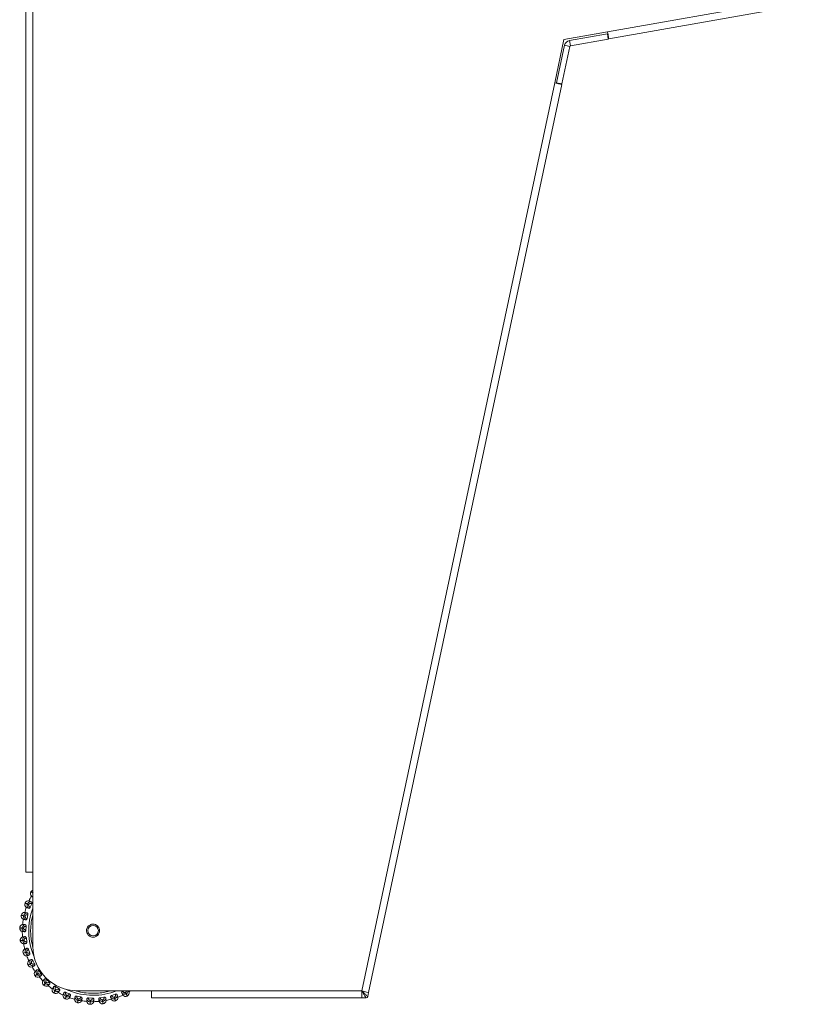
# Model space of a CAD drawing. Units: millimetres. Extents: x 900 to 1313, y 5 to 285.
# Drawn here: x 959 to 974, y 193 to 212 of the extents above; entities that cross this region are included whole.
import ezdxf

# ---------------------------------------------------------------- set-up
doc = ezdxf.new("R2010")
doc.units = ezdxf.units.MM

msp = doc.modelspace()

# ---------------------------------------------------------------- linework, layer by layer
at = {"color": 7, "linetype": 'Continuous', "lineweight": 15}
for p, q in [((959.176, 195.471), (959.176, 222.596)), ((959.309, 195.471), (959.309, 222.596)), ((974.042, 211.851), (970.153, 211.165)), ((970.13, 211.297), (969.309, 211.152)), ((969.415, 211.137), (970.126, 211.262)), ((970.143, 211.164), (970.126, 211.262)), ((969.309, 211.152), (969.136, 210.337)), ((969.171, 210.34), (969.321, 211.046)), ((969.419, 211.025), (969.321, 211.046)), ((969.415, 211.137), (969.432, 211.038)), ((969.432, 211.038), (970.143, 211.164)), ((969.268, 210.319), (969.419, 211.025)), ((969.136, 210.337), (965.501, 193.238)), ((969.266, 210.309), (965.631, 193.205)), ((969.171, 210.34), (969.268, 210.319)), ((959.176, 195.471), (959.309, 195.471)), ((959.309, 194.071), (959.309, 195.471)), ((959.275, 195.107), (959.273, 195.104)), ((959.164, 194.892), (959.163, 194.889)), ((959.204, 194.872), (959.206, 194.875)), ((959.232, 194.864), (959.231, 194.861)), ((959.287, 194.878), (959.26, 194.813)), ((959.092, 194.662), (959.091, 194.659)), ((959.135, 194.649), (959.136, 194.653)), ((959.164, 194.647), (959.163, 194.643)), ((959.215, 194.669), (959.201, 194.601)), ((959.061, 194.423), (959.061, 194.42)), ((959.106, 194.418), (959.106, 194.421)), ((959.135, 194.42), (959.135, 194.417)), ((959.181, 194.451), (959.179, 194.382)), ((959.072, 194.182), (959.073, 194.179)), ((959.117, 194.185), (959.117, 194.188)), ((959.145, 194.192), (959.146, 194.189)), ((959.186, 194.231), (959.195, 194.162)), ((959.228, 194.015), (959.25, 193.948)), ((959.125, 193.947), (959.126, 193.944)), ((959.168, 193.961), (959.195, 193.969)), ((959.169, 193.957), (959.168, 193.961)), ((959.195, 193.969), (959.196, 193.966)), ((959.308, 193.809), (959.34, 193.747)), ((959.218, 193.724), (959.219, 193.721)), ((959.259, 193.742), (959.257, 193.745)), ((959.283, 193.759), (959.285, 193.756)), ((959.422, 193.62), (959.464, 193.565)), ((959.348, 193.521), (959.35, 193.519)), ((959.385, 193.546), (959.383, 193.549)), ((959.406, 193.566), (959.408, 193.564)), ((959.567, 193.454), (959.618, 193.407)), ((959.511, 193.344), (959.514, 193.342)), ((959.544, 193.375), (959.541, 193.377)), ((959.561, 193.398), (959.563, 193.396)), ((959.73, 193.234), (959.727, 193.236)), ((959.738, 193.316), (959.797, 193.279)), ((959.742, 193.26), (959.745, 193.258)), ((961.543, 193.238), (960.143, 193.238)), ((961, 193.231), (961.014, 193.238)), ((965.501, 193.238), (961.543, 193.238)), ((961.543, 193.238), (961.543, 193.104)), ((965.503, 193.187), (965.501, 193.238)), ((965.501, 193.238), (965.551, 193.226)), ((959.703, 193.198), (959.706, 193.196)), ((959.917, 193.087), (959.92, 193.085)), ((959.932, 193.209), (959.996, 193.183)), ((959.934, 193.128), (959.937, 193.127)), ((959.945, 193.155), (959.948, 193.154)), ((960.14, 193.138), (960.208, 193.123)), ((960.16, 193.058), (960.157, 193.059)), ((960.163, 193.087), (960.166, 193.086)), ((960.358, 193.104), (960.427, 193.101)), ((960.389, 193.057), (960.393, 193.057)), ((960.578, 193.108), (960.647, 193.118)), ((960.617, 193.068), (960.621, 193.068)), ((960.795, 193.151), (960.861, 193.172)), ((960.84, 193.118), (960.843, 193.119)), ((960.852, 193.091), (960.849, 193.09)), ((960.862, 193.048), (960.866, 193.049)), ((961.051, 193.206), (961.054, 193.207)), ((961.067, 193.182), (961.064, 193.18)), ((961.085, 193.14), (961.088, 193.142)), ((965.507, 193.104), (961.543, 193.104)), ((965.504, 193.144), (965.503, 193.187)), ((965.506, 193.115), (965.504, 193.144)), ((965.507, 193.105), (965.506, 193.115)), ((965.507, 193.104), (965.507, 193.105)), ((965.507, 193.104), (965.582, 193.104)), ((965.551, 193.226), (965.593, 193.215)), ((965.593, 193.215), (965.621, 193.208)), ((965.631, 193.205), (965.615, 193.131)), ((960.147, 193.015), (960.15, 193.014)), ((960.386, 192.984), (960.39, 192.984)), ((960.391, 193.029), (960.388, 193.029)), ((960.624, 193.04), (960.621, 193.039)), ((960.627, 192.995), (960.63, 192.995))]:
    msp.add_line(p, q, dxfattribs=at)
at = {"color": 8, "linetype": 'Continuous', "lineweight": 15}
for p, q in [((973.274, 211.851), (970.13, 211.297)), ((959.943, 193.262), (959.983, 193.245))]:
    msp.add_line(p, q, dxfattribs=at)
at = {"color": 7, "linetype": 'Continuous', "lineweight": 15, "flags": 128}
for points in [[(970.13, 211.297), (970.134, 211.271), (970.139, 211.247), (970.143, 211.224), (970.146, 211.204), (970.149, 211.188), (970.151, 211.175), (970.153, 211.168), (970.153, 211.165)], [(969.266, 210.309), (969.264, 210.31), (969.256, 210.311), (969.244, 210.314), (969.228, 210.317), (969.208, 210.322), (969.186, 210.326), (969.161, 210.332), (969.136, 210.337)], [(959.231, 194.861), (959.227, 194.863), (959.223, 194.864), (959.219, 194.866), (959.216, 194.868), (959.212, 194.869), (959.209, 194.87), (959.207, 194.871), (959.204, 194.872)], [(959.206, 194.875), (959.208, 194.874), (959.211, 194.873), (959.214, 194.872), (959.217, 194.871), (959.22, 194.869), (959.224, 194.868), (959.228, 194.866), (959.232, 194.864)], [(959.163, 194.643), (959.159, 194.644), (959.155, 194.645), (959.151, 194.646), (959.147, 194.647), (959.144, 194.647), (959.14, 194.648), (959.138, 194.649), (959.135, 194.649)], [(959.136, 194.653), (959.138, 194.652), (959.141, 194.652), (959.144, 194.651), (959.148, 194.65), (959.152, 194.649), (959.156, 194.648), (959.16, 194.648), (959.164, 194.647)], [(959.106, 194.421), (959.108, 194.421), (959.111, 194.421), (959.115, 194.421), (959.118, 194.421), (959.122, 194.421), (959.126, 194.421), (959.13, 194.42), (959.135, 194.42)], [(959.135, 194.417), (959.13, 194.417), (959.126, 194.417), (959.122, 194.417), (959.118, 194.417), (959.114, 194.417), (959.111, 194.418), (959.108, 194.418), (959.106, 194.418)], [(959.117, 194.188), (959.119, 194.189), (959.122, 194.189), (959.125, 194.189), (959.129, 194.19), (959.133, 194.19), (959.137, 194.191), (959.141, 194.192), (959.145, 194.192)], [(959.146, 194.189), (959.141, 194.188), (959.137, 194.188), (959.133, 194.187), (959.129, 194.186), (959.126, 194.186), (959.122, 194.186), (959.12, 194.185), (959.117, 194.185)], [(959.196, 193.966), (959.192, 193.965), (959.188, 193.963), (959.184, 193.962), (959.18, 193.961), (959.177, 193.96), (959.174, 193.959), (959.171, 193.958), (959.169, 193.957)], [(959.257, 193.745), (959.26, 193.746), (959.262, 193.748), (959.265, 193.749), (959.268, 193.751), (959.272, 193.753), (959.275, 193.755), (959.279, 193.757), (959.283, 193.759)], [(959.285, 193.756), (959.281, 193.754), (959.277, 193.752), (959.273, 193.75), (959.27, 193.748), (959.267, 193.746), (959.264, 193.745), (959.261, 193.743), (959.259, 193.742)], [(959.383, 193.549), (959.385, 193.55), (959.388, 193.552), (959.39, 193.554), (959.393, 193.556), (959.396, 193.559), (959.399, 193.561), (959.403, 193.564), (959.406, 193.566)], [(959.408, 193.564), (959.405, 193.561), (959.401, 193.558), (959.398, 193.556), (959.395, 193.553), (959.392, 193.551), (959.39, 193.549), (959.387, 193.548), (959.385, 193.546)], [(959.541, 193.377), (959.543, 193.379), (959.545, 193.381), (959.547, 193.384), (959.55, 193.386), (959.552, 193.389), (959.555, 193.392), (959.558, 193.395), (959.561, 193.398)], [(959.563, 193.396), (959.56, 193.393), (959.557, 193.39), (959.555, 193.387), (959.552, 193.384), (959.55, 193.381), (959.547, 193.379), (959.546, 193.377), (959.544, 193.375)], [(959.727, 193.236), (959.728, 193.238), (959.73, 193.24), (959.731, 193.243), (959.733, 193.246), (959.735, 193.249), (959.738, 193.253), (959.74, 193.256), (959.742, 193.26)], [(959.745, 193.258), (959.743, 193.254), (959.74, 193.251), (959.738, 193.247), (959.736, 193.244), (959.734, 193.241), (959.733, 193.238), (959.731, 193.236), (959.73, 193.234)], [(959.934, 193.128), (959.935, 193.131), (959.936, 193.133), (959.937, 193.136), (959.939, 193.14), (959.94, 193.143), (959.942, 193.147), (959.943, 193.151), (959.945, 193.155)], [(959.948, 193.154), (959.946, 193.15), (959.945, 193.146), (959.943, 193.142), (959.942, 193.138), (959.94, 193.135), (959.939, 193.132), (959.938, 193.129), (959.937, 193.127)], [(960.157, 193.059), (960.157, 193.061), (960.158, 193.064), (960.158, 193.067), (960.159, 193.071), (960.16, 193.074), (960.161, 193.078), (960.162, 193.082), (960.163, 193.087)], [(960.166, 193.086), (960.165, 193.082), (960.164, 193.078), (960.163, 193.074), (960.163, 193.07), (960.162, 193.066), (960.161, 193.063), (960.161, 193.06), (960.16, 193.058)], [(960.388, 193.029), (960.388, 193.031), (960.388, 193.034), (960.388, 193.037), (960.388, 193.041), (960.389, 193.045), (960.389, 193.049), (960.389, 193.053), (960.389, 193.057)], [(960.393, 193.057), (960.392, 193.053), (960.392, 193.049), (960.392, 193.045), (960.392, 193.041), (960.392, 193.037), (960.392, 193.034), (960.392, 193.031), (960.391, 193.029)], [(960.621, 193.039), (960.621, 193.042), (960.62, 193.045), (960.62, 193.048), (960.619, 193.051), (960.619, 193.055), (960.618, 193.059), (960.618, 193.064), (960.617, 193.068)], [(960.621, 193.068), (960.621, 193.064), (960.622, 193.06), (960.622, 193.056), (960.623, 193.052), (960.623, 193.048), (960.624, 193.045), (960.624, 193.042), (960.624, 193.04)], [(960.849, 193.09), (960.848, 193.093), (960.847, 193.095), (960.846, 193.099), (960.845, 193.102), (960.844, 193.106), (960.843, 193.11), (960.841, 193.114), (960.84, 193.118)], [(960.843, 193.119), (960.845, 193.115), (960.846, 193.111), (960.847, 193.107), (960.848, 193.103), (960.849, 193.1), (960.85, 193.097), (960.851, 193.094), (960.852, 193.091)], [(961.064, 193.18), (961.063, 193.182), (961.062, 193.185), (961.06, 193.188), (961.058, 193.191), (961.057, 193.194), (961.055, 193.198), (961.053, 193.202), (961.051, 193.206)], [(961.054, 193.207), (961.056, 193.203), (961.058, 193.2), (961.06, 193.196), (961.061, 193.193), (961.063, 193.189), (961.065, 193.187), (961.066, 193.184), (961.067, 193.182)]]:
    msp.add_lwpolyline(points, dxfattribs=at)
at = {"color": 7, "linetype": 'Continuous', "lineweight": 15}
msp.add_circle((960.443, 194.371), 0.1, dxfattribs=at)
for centre, radius, start, end in [((969.435, 211.022), 0.117, 100, 168), ((969.435, 211.022), 0.0167, 100, 168), ((959.329, 195.068), 0.0667, 147.705, 224.703), ((959.331, 195.071), 0.0667, 109.3207, 147.705), ((959.226, 194.867), 0.0667, 80.707, 157.705), ((960.443, 194.366), 1.333, 150.571, 154.839), ((960.443, 194.366), 1.333, 160.571, 164.839), ((959.224, 194.864), 0.0667, 157.705, 234.703), ((959.156, 194.645), 0.0667, 167.705, 244.703), ((959.157, 194.648), 0.0667, 90.707, 167.705), ((960.443, 194.366), 1.333, 170.571, 174.839), ((959.128, 194.42), 0.0667, 100.707, 177.705), ((959.128, 194.417), 0.0667, 177.705, 254.703), ((960.443, 194.366), 1.333, 180.571, 184.839), ((959.138, 194.191), 0.0667, 110.707, 187.705), ((959.139, 194.188), 0.0667, 187.705, 264.703), ((959.188, 193.967), 0.0667, 120.707, 197.705), ((960.443, 194.366), 1.333, 190.571, 194.839), ((960.143, 194.071), 0.833, 180, 270), ((959.19, 193.964), 0.0667, 197.705, 274.703), ((960.443, 194.366), 1.333, 200.571, 204.839), ((959.277, 193.755), 0.0667, 130.707, 207.705), ((959.278, 193.752), 0.0667, 207.705, 284.703), ((960.443, 194.366), 1.333, 210.571, 214.839), ((959.401, 193.562), 0.0667, 140.707, 217.705), ((959.403, 193.559), 0.0667, 217.705, 294.703), ((960.443, 194.366), 1.333, 220.571, 224.839), ((959.556, 193.393), 0.0667, 150.707, 227.705), ((959.559, 193.391), 0.0667, 227.705, 304.703), ((960.443, 194.366), 1.333, 230.571, 234.839), ((959.738, 193.254), 0.0667, 160.707, 237.705), ((960.443, 194.366), 1.333, 300.571, 302.204), ((959.741, 193.252), 0.0667, 237.705, 314.703), ((960.443, 194.366), 1.333, 240.571, 244.839), ((959.942, 193.148), 0.0667, 170.707, 247.705), ((959.945, 193.147), 0.0667, 247.705, 324.703), ((960.443, 194.366), 1.333, 250.571, 254.839), ((960.161, 193.08), 0.0667, 180.707, 257.705), ((960.165, 193.079), 0.0667, 257.705, 334.703), ((960.443, 194.366), 1.333, 260.571, 264.839), ((960.622, 193.061), 0.0667, 277.705, 354.703), ((960.443, 194.366), 1.333, 280.571, 284.839), ((960.842, 193.111), 0.0667, 210.707, 287.705), ((960.845, 193.112), 0.0667, 287.705, 4.703), ((960.443, 194.366), 1.333, 290.571, 294.839), ((961.054, 193.199), 0.0667, 220.707, 297.705), ((961.057, 193.201), 0.0667, 297.705, 14.703), ((965.582, 193.138), 0.0333, 270, 348), ((960.389, 193.05), 0.0667, 190.707, 267.705), ((960.392, 193.05), 0.0667, 267.705, 344.703), ((960.443, 194.366), 1.333, 270.571, 274.839), ((960.618, 193.061), 0.0667, 200.707, 277.705)]:
    msp.add_arc(centre, radius, start, end, dxfattribs=at)
at = {"color": 8, "linetype": 'Continuous', "lineweight": 15}
for start, end in [(159.3372, 203.2533), (247.705, 291.4425)]:
    msp.add_arc((960.443, 194.366), 1.212, start, end, dxfattribs=at)
at = {"color": 7, "linetype": 'Continuous', "lineweight": 15}
for points, knots in [([(959.311, 195.08), (959.3, 195.087), (959.278, 195.1), (959.275, 195.103), (959.273, 195.104)], [0, 0, 0, 0, 0.5, 1, 1, 1, 1]), ([(959.275, 195.107), (959.277, 195.105), (959.28, 195.103), (959.302, 195.09), (959.313, 195.083)], [0, 0, 0, 0, 0.499999, 1, 1, 1, 1]), ([(959.279, 194.915), (959.272, 194.916), (959.258, 194.917), (959.236, 194.91), (959.217, 194.896), (959.209, 194.882), (959.206, 194.875)], [0, 0, 0, 0, 0.236569, 0.482323, 0.737978, 1, 1, 1, 1]), ([(959.236, 194.933), (959.237, 194.933), (959.239, 194.932), (959.251, 194.927), (959.268, 194.92), (959.279, 194.915)], [0, 0, 0, 0, 0.279118, 0.558229, 1, 1, 1, 1]), ([(959.279, 194.915), (959.281, 194.914), (959.286, 194.911), (959.29, 194.903), (959.291, 194.892), (959.289, 194.884), (959.287, 194.879), (959.287, 194.878)], [0, 0, 0, 0, 0.24798, 0.496332, 0.732938, 0.91015, 1, 1, 1, 1]), ([(959.309, 195.004), (959.307, 195.005), (959.298, 195.011), (959.286, 195.018), (959.284, 195.02), (959.282, 195.021)], [0, 0, 0, 0, 0.123535, 0.463038, 1, 1, 1, 1]), ([(959.204, 194.872), (959.192, 194.877), (959.168, 194.887), (959.165, 194.888), (959.163, 194.889)], [0, 0, 0, 0, 0.500001, 1, 1, 1, 1]), ([(959.164, 194.892), (959.166, 194.892), (959.17, 194.89), (959.194, 194.88), (959.206, 194.875)], [0, 0, 0, 0, 0.5, 1, 1, 1, 1]), ([(959.228, 194.792), (959.221, 194.795), (959.207, 194.801), (959.19, 194.808), (959.188, 194.809), (959.186, 194.81)], [0, 0, 0, 0, 0.279282, 0.558458, 1, 1, 1, 1]), ([(959.228, 194.792), (959.223, 194.797), (959.212, 194.806), (959.202, 194.826), (959.198, 194.849), (959.202, 194.864), (959.204, 194.872)], [0, 0, 0, 0, 0.236577, 0.482304, 0.737996, 1, 1, 1, 1]), ([(959.26, 194.813), (959.255, 194.815), (959.246, 194.819), (959.236, 194.829), (959.231, 194.838), (959.229, 194.846), (959.228, 194.854), (959.23, 194.859), (959.231, 194.861)], [0, 0, 0, 0, 0.249941, 0.499269, 0.626972, 0.74993, 0.876091, 1, 1, 1, 1]), ([(959.26, 194.813), (959.259, 194.811), (959.256, 194.805), (959.25, 194.798), (959.243, 194.793), (959.235, 194.79), (959.231, 194.792), (959.228, 194.792)], [0, 0, 0, 0, 0.17777, 0.35484, 0.546338, 0.763538, 1, 1, 1, 1]), ([(959.287, 194.878), (959.282, 194.88), (959.272, 194.884), (959.259, 194.884), (959.248, 194.881), (959.242, 194.877), (959.236, 194.872), (959.233, 194.867), (959.232, 194.864)], [0, 0, 0, 0, 0.249931, 0.499251, 0.626616, 0.749872, 0.875889, 1, 1, 1, 1]), ([(959.135, 194.649), (959.122, 194.652), (959.097, 194.658), (959.093, 194.658), (959.091, 194.659)], [0, 0, 0, 0, 0.5, 1, 1, 1, 1]), ([(959.092, 194.662), (959.094, 194.662), (959.098, 194.661), (959.123, 194.655), (959.136, 194.653)], [0, 0, 0, 0, 0.5, 1, 1, 1, 1]), ([(959.173, 194.575), (959.165, 194.576), (959.15, 194.58), (959.133, 194.583), (959.13, 194.584), (959.128, 194.584)], [0, 0, 0, 0, 0.279281, 0.558458, 1, 1, 1, 1]), ([(959.173, 194.575), (959.167, 194.578), (959.154, 194.585), (959.141, 194.603), (959.133, 194.625), (959.134, 194.641), (959.135, 194.649)], [0, 0, 0, 0, 0.23656, 0.482302, 0.737979, 1, 1, 1, 1]), ([(959.201, 194.705), (959.194, 194.704), (959.18, 194.703), (959.16, 194.692), (959.144, 194.675), (959.138, 194.66), (959.136, 194.653)], [0, 0, 0, 0, 0.236566, 0.482312, 0.738001, 1, 1, 1, 1]), ([(959.156, 194.715), (959.157, 194.715), (959.159, 194.714), (959.171, 194.711), (959.19, 194.707), (959.201, 194.705)], [0, 0, 0, 0, 0.279119, 0.558231, 1, 1, 1, 1]), ([(959.201, 194.601), (959.195, 194.602), (959.185, 194.604), (959.174, 194.612), (959.167, 194.62), (959.164, 194.628), (959.162, 194.635), (959.163, 194.641), (959.163, 194.643)], [0, 0, 0, 0, 0.249934, 0.499263, 0.626917, 0.74987, 0.876046, 1, 1, 1, 1]), ([(959.215, 194.669), (959.21, 194.67), (959.2, 194.673), (959.187, 194.671), (959.177, 194.666), (959.171, 194.661), (959.166, 194.654), (959.165, 194.649), (959.164, 194.647)], [0, 0, 0, 0, 0.249944, 0.499274, 0.626644, 0.74988, 0.875893, 1, 1, 1, 1]), ([(959.201, 194.601), (959.2, 194.598), (959.198, 194.592), (959.193, 194.584), (959.187, 194.578), (959.18, 194.574), (959.175, 194.575), (959.173, 194.575)], [0, 0, 0, 0, 0.17778, 0.354835, 0.546331, 0.763536, 1, 1, 1, 1]), ([(959.201, 194.705), (959.204, 194.704), (959.208, 194.702), (959.214, 194.694), (959.217, 194.684), (959.217, 194.675), (959.216, 194.671), (959.215, 194.669)], [0, 0, 0, 0, 0.247979, 0.496328, 0.732932, 0.910175, 1, 1, 1, 1]), ([(959.061, 194.423), (959.063, 194.423), (959.067, 194.423), (959.093, 194.422), (959.106, 194.421)], [0, 0, 0, 0, 0.5, 1, 1, 1, 1]), ([(959.106, 194.418), (959.093, 194.418), (959.067, 194.419), (959.063, 194.42), (959.061, 194.42)], [0, 0, 0, 0, 0.5, 1, 1, 1, 1]), ([(959.161, 194.484), (959.155, 194.482), (959.141, 194.478), (959.123, 194.464), (959.11, 194.445), (959.107, 194.429), (959.106, 194.421)], [0, 0, 0, 0, 0.236569, 0.482301, 0.737984, 1, 1, 1, 1]), ([(959.156, 194.351), (959.149, 194.353), (959.136, 194.358), (959.119, 194.373), (959.107, 194.394), (959.106, 194.41), (959.106, 194.418)], [0, 0, 0, 0, 0.236564, 0.482304, 0.737988, 1, 1, 1, 1]), ([(959.156, 194.351), (959.148, 194.351), (959.133, 194.352), (959.115, 194.353), (959.112, 194.353), (959.11, 194.353)], [0, 0, 0, 0, 0.279281, 0.558464, 1, 1, 1, 1]), ([(959.115, 194.486), (959.116, 194.486), (959.118, 194.486), (959.131, 194.485), (959.15, 194.485), (959.161, 194.484)], [0, 0, 0, 0, 0.279112, 0.558217, 1, 1, 1, 1]), ([(959.181, 194.451), (959.176, 194.452), (959.166, 194.452), (959.153, 194.448), (959.144, 194.441), (959.139, 194.435), (959.136, 194.428), (959.135, 194.423), (959.135, 194.42)], [0, 0, 0, 0, 0.249936, 0.499262, 0.626634, 0.749857, 0.875888, 1, 1, 1, 1]), ([(959.179, 194.382), (959.173, 194.382), (959.163, 194.382), (959.15, 194.388), (959.142, 194.395), (959.138, 194.401), (959.135, 194.409), (959.135, 194.414), (959.135, 194.417)], [0, 0, 0, 0, 0.249948, 0.499301, 0.626943, 0.749888, 0.876077, 1, 1, 1, 1]), ([(959.179, 194.382), (959.178, 194.379), (959.178, 194.372), (959.174, 194.364), (959.169, 194.357), (959.163, 194.352), (959.158, 194.351), (959.156, 194.351)], [0, 0, 0, 0, 0.177739, 0.354792, 0.546323, 0.763538, 1, 1, 1, 1]), ([(959.161, 194.484), (959.164, 194.484), (959.169, 194.483), (959.176, 194.476), (959.18, 194.466), (959.182, 194.458), (959.182, 194.453), (959.181, 194.451)], [0, 0, 0, 0, 0.247959, 0.496306, 0.732912, 0.910142, 1, 1, 1, 1]), ([(960.558, 194.328), (960.551, 194.314), (960.54, 194.293), (960.516, 194.271), (960.494, 194.258), (960.47, 194.25), (960.438, 194.246), (960.398, 194.253), (960.364, 194.274), (960.343, 194.298), (960.33, 194.32), (960.322, 194.344), (960.317, 194.376), (960.323, 194.399), (960.327, 194.414)], [0, 0, 0, 0, 0.119724, 0.184177, 0.249998, 0.315818, 0.380269, 0.499996, 0.619728, 0.684179, 0.749995, 0.815815, 0.880268, 1, 1, 1, 1]), ([(960.327, 194.414), (960.334, 194.428), (960.345, 194.45), (960.369, 194.471), (960.391, 194.484), (960.415, 194.492), (960.447, 194.496), (960.487, 194.489), (960.521, 194.468), (960.542, 194.444), (960.555, 194.422), (960.563, 194.398), (960.568, 194.366), (960.562, 194.343), (960.558, 194.328)], [0, 0, 0, 0, 0.119724, 0.184177, 0.249998, 0.315818, 0.380269, 0.499997, 0.619728, 0.684179, 0.749995, 0.815814, 0.880268, 1, 1, 1, 1]), ([(959.072, 194.182), (959.074, 194.182), (959.078, 194.183), (959.104, 194.187), (959.117, 194.188)], [0, 0, 0, 0, 0.5, 1, 1, 1, 1]), ([(959.117, 194.185), (959.104, 194.183), (959.079, 194.18), (959.075, 194.179), (959.073, 194.179)], [0, 0, 0, 0, 0.5, 1, 1, 1, 1]), ([(959.115, 194.254), (959.115, 194.254), (959.117, 194.254), (959.13, 194.256), (959.149, 194.258), (959.16, 194.26)], [0, 0, 0, 0, 0.279112, 0.558218, 1, 1, 1, 1]), ([(959.16, 194.26), (959.154, 194.257), (959.141, 194.25), (959.126, 194.234), (959.116, 194.212), (959.116, 194.196), (959.117, 194.188)], [0, 0, 0, 0, 0.236557, 0.482326, 0.737978, 1, 1, 1, 1]), ([(959.178, 194.128), (959.171, 194.129), (959.157, 194.131), (959.138, 194.143), (959.123, 194.162), (959.119, 194.177), (959.117, 194.185)], [0, 0, 0, 0, 0.236573, 0.482311, 0.737988, 1, 1, 1, 1]), ([(959.186, 194.231), (959.181, 194.23), (959.17, 194.229), (959.158, 194.222), (959.151, 194.215), (959.147, 194.208), (959.145, 194.2), (959.145, 194.195), (959.145, 194.192)], [0, 0, 0, 0, 0.24994, 0.499245, 0.626629, 0.749888, 0.875878, 1, 1, 1, 1]), ([(959.195, 194.162), (959.19, 194.161), (959.179, 194.159), (959.166, 194.163), (959.157, 194.168), (959.152, 194.174), (959.147, 194.181), (959.146, 194.186), (959.146, 194.189)], [0, 0, 0, 0, 0.249959, 0.499304, 0.626971, 0.749937, 0.876073, 1, 1, 1, 1]), ([(959.16, 194.26), (959.163, 194.26), (959.168, 194.259), (959.176, 194.254), (959.182, 194.245), (959.185, 194.237), (959.186, 194.233), (959.186, 194.231)], [0, 0, 0, 0, 0.247957, 0.496316, 0.73289, 0.910147, 1, 1, 1, 1]), ([(959.195, 194.162), (959.195, 194.159), (959.196, 194.153), (959.194, 194.144), (959.19, 194.136), (959.185, 194.13), (959.18, 194.128), (959.178, 194.128)], [0, 0, 0, 0, 0.177761, 0.354831, 0.546328, 0.763547, 1, 1, 1, 1]), ([(959.178, 194.128), (959.171, 194.127), (959.155, 194.124), (959.137, 194.122), (959.134, 194.122), (959.133, 194.121)], [0, 0, 0, 0, 0.279281, 0.558464, 1, 1, 1, 1]), ([(959.154, 194.025), (959.155, 194.025), (959.157, 194.025), (959.169, 194.029), (959.187, 194.035), (959.198, 194.039)], [0, 0, 0, 0, 0.279111, 0.558216, 1, 1, 1, 1]), ([(959.198, 194.039), (959.193, 194.034), (959.181, 194.026), (959.169, 194.007), (959.163, 193.984), (959.166, 193.969), (959.168, 193.961)], [0, 0, 0, 0, 0.236585, 0.482295, 0.737988, 1, 1, 1, 1]), ([(959.228, 194.015), (959.223, 194.013), (959.213, 194.01), (959.203, 194.001), (959.197, 193.993), (959.194, 193.985), (959.193, 193.977), (959.194, 193.972), (959.195, 193.969)], [0, 0, 0, 0, 0.249952, 0.499266, 0.626666, 0.74989, 0.875936, 1, 1, 1, 1]), ([(959.198, 194.039), (959.201, 194.039), (959.206, 194.04), (959.215, 194.035), (959.222, 194.028), (959.226, 194.021), (959.228, 194.016), (959.228, 194.015)], [0, 0, 0, 0, 0.247977, 0.496347, 0.732959, 0.910153, 1, 1, 1, 1]), ([(959.125, 193.947), (959.127, 193.948), (959.131, 193.949), (959.155, 193.957), (959.168, 193.961)], [0, 0, 0, 0, 0.500001, 1, 1, 1, 1]), ([(959.169, 193.957), (959.156, 193.953), (959.132, 193.945), (959.128, 193.944), (959.126, 193.944)], [0, 0, 0, 0, 0.499999, 1, 1, 1, 1]), ([(959.239, 193.911), (959.232, 193.912), (959.217, 193.912), (959.197, 193.92), (959.178, 193.935), (959.172, 193.95), (959.169, 193.957)], [0, 0, 0, 0, 0.236573, 0.482324, 0.737985, 1, 1, 1, 1]), ([(959.239, 193.911), (959.231, 193.909), (959.217, 193.904), (959.199, 193.899), (959.197, 193.898), (959.195, 193.898)], [0, 0, 0, 0, 0.279281, 0.558463, 1, 1, 1, 1]), ([(959.25, 193.948), (959.245, 193.947), (959.234, 193.943), (959.221, 193.944), (959.211, 193.948), (959.204, 193.953), (959.199, 193.959), (959.197, 193.964), (959.196, 193.966)], [0, 0, 0, 0, 0.249942, 0.499269, 0.626928, 0.749895, 0.876039, 1, 1, 1, 1]), ([(959.233, 193.806), (959.234, 193.806), (959.235, 193.807), (959.247, 193.813), (959.264, 193.822), (959.274, 193.827)], [0, 0, 0, 0, 0.279112, 0.558218, 1, 1, 1, 1]), ([(959.25, 193.948), (959.25, 193.945), (959.252, 193.939), (959.252, 193.93), (959.249, 193.922), (959.245, 193.915), (959.241, 193.913), (959.239, 193.911)], [0, 0, 0, 0, 0.177758, 0.354819, 0.546306, 0.763536, 1, 1, 1, 1]), ([(959.274, 193.827), (959.269, 193.822), (959.259, 193.812), (959.251, 193.791), (959.249, 193.768), (959.255, 193.753), (959.257, 193.745)], [0, 0, 0, 0, 0.236556, 0.4823, 0.737996, 1, 1, 1, 1]), ([(959.274, 193.827), (959.276, 193.828), (959.281, 193.83), (959.291, 193.827), (959.299, 193.821), (959.305, 193.815), (959.307, 193.81), (959.308, 193.809)], [0, 0, 0, 0, 0.247974, 0.496334, 0.732948, 0.910209, 1, 1, 1, 1]), ([(959.308, 193.809), (959.303, 193.807), (959.294, 193.802), (959.285, 193.791), (959.281, 193.782), (959.279, 193.774), (959.28, 193.766), (959.282, 193.761), (959.283, 193.759)], [0, 0, 0, 0, 0.249956, 0.499288, 0.626621, 0.749927, 0.875937, 1, 1, 1, 1]), ([(959.218, 193.724), (959.22, 193.725), (959.223, 193.727), (959.246, 193.739), (959.257, 193.745)], [0, 0, 0, 0, 0.500001, 1, 1, 1, 1]), ([(959.259, 193.742), (959.248, 193.736), (959.225, 193.724), (959.221, 193.722), (959.219, 193.721)], [0, 0, 0, 0, 0.500002, 1, 1, 1, 1]), ([(959.336, 193.709), (959.329, 193.708), (959.315, 193.706), (959.293, 193.711), (959.272, 193.722), (959.264, 193.735), (959.259, 193.742)], [0, 0, 0, 0, 0.236564, 0.482299, 0.737973, 1, 1, 1, 1]), ([(959.34, 193.747), (959.336, 193.745), (959.326, 193.74), (959.313, 193.738), (959.302, 193.741), (959.295, 193.744), (959.289, 193.749), (959.286, 193.753), (959.285, 193.756)], [0, 0, 0, 0, 0.249947, 0.499274, 0.626928, 0.749902, 0.876057, 1, 1, 1, 1]), ([(959.336, 193.709), (959.329, 193.706), (959.316, 193.699), (959.299, 193.69), (959.297, 193.689), (959.295, 193.688)], [0, 0, 0, 0, 0.279281, 0.558465, 1, 1, 1, 1]), ([(959.34, 193.747), (959.342, 193.745), (959.344, 193.739), (959.345, 193.73), (959.345, 193.721), (959.342, 193.713), (959.338, 193.711), (959.336, 193.709)], [0, 0, 0, 0, 0.177746, 0.354843, 0.54632, 0.763526, 1, 1, 1, 1]), ([(959.349, 193.604), (959.35, 193.605), (959.351, 193.606), (959.361, 193.614), (959.376, 193.625), (959.385, 193.632)], [0, 0, 0, 0, 0.279112, 0.558214, 1, 1, 1, 1]), ([(959.385, 193.632), (959.381, 193.627), (959.373, 193.615), (959.369, 193.593), (959.371, 193.569), (959.379, 193.556), (959.383, 193.549)], [0, 0, 0, 0, 0.236571, 0.482318, 0.737995, 1, 1, 1, 1]), ([(959.385, 193.632), (959.388, 193.634), (959.392, 193.636), (959.402, 193.635), (959.411, 193.631), (959.418, 193.625), (959.421, 193.622), (959.422, 193.62)], [0, 0, 0, 0, 0.24797, 0.496324, 0.732924, 0.910159, 1, 1, 1, 1]), ([(959.422, 193.62), (959.418, 193.617), (959.409, 193.611), (959.402, 193.599), (959.4, 193.589), (959.4, 193.581), (959.402, 193.573), (959.405, 193.569), (959.406, 193.566)], [0, 0, 0, 0, 0.249947, 0.499254, 0.626668, 0.749911, 0.875922, 1, 1, 1, 1]), ([(959.348, 193.521), (959.349, 193.523), (959.352, 193.525), (959.373, 193.541), (959.383, 193.549)], [0, 0, 0, 0, 0.499998, 1, 1, 1, 1]), ([(959.385, 193.546), (959.375, 193.538), (959.355, 193.522), (959.351, 193.52), (959.35, 193.519)], [0, 0, 0, 0, 0.499998, 1, 1, 1, 1]), ([(959.467, 193.527), (959.46, 193.525), (959.447, 193.52), (959.424, 193.521), (959.402, 193.529), (959.391, 193.54), (959.385, 193.546)], [0, 0, 0, 0, 0.236569, 0.482321, 0.738007, 1, 1, 1, 1]), ([(959.464, 193.565), (959.46, 193.562), (959.452, 193.555), (959.439, 193.552), (959.428, 193.552), (959.421, 193.554), (959.413, 193.558), (959.41, 193.562), (959.408, 193.564)], [0, 0, 0, 0, 0.249928, 0.49926, 0.626919, 0.749891, 0.876037, 1, 1, 1, 1]), ([(959.467, 193.527), (959.461, 193.522), (959.449, 193.513), (959.434, 193.502), (959.432, 193.5), (959.431, 193.499)], [0, 0, 0, 0, 0.279278, 0.558462, 1, 1, 1, 1]), ([(959.464, 193.565), (959.466, 193.563), (959.47, 193.557), (959.473, 193.549), (959.473, 193.54), (959.472, 193.532), (959.469, 193.529), (959.467, 193.527)], [0, 0, 0, 0, 0.177758, 0.354823, 0.5463, 0.763507, 1, 1, 1, 1]), ([(959.498, 193.426), (959.498, 193.426), (959.499, 193.427), (959.508, 193.437), (959.521, 193.451), (959.529, 193.46)], [0, 0, 0, 0, 0.279111, 0.558218, 1, 1, 1, 1]), ([(959.529, 193.46), (959.526, 193.453), (959.52, 193.44), (959.519, 193.418), (959.525, 193.395), (959.536, 193.383), (959.541, 193.377)], [0, 0, 0, 0, 0.236569, 0.482314, 0.737992, 1, 1, 1, 1]), ([(959.529, 193.46), (959.531, 193.461), (959.535, 193.465), (959.544, 193.465), (959.554, 193.463), (959.562, 193.458), (959.566, 193.455), (959.567, 193.454)], [0, 0, 0, 0, 0.24797, 0.496318, 0.732915, 0.910169, 1, 1, 1, 1]), ([(959.567, 193.454), (959.563, 193.45), (959.556, 193.443), (959.551, 193.43), (959.551, 193.419), (959.552, 193.412), (959.555, 193.404), (959.559, 193.4), (959.561, 193.398)], [0, 0, 0, 0, 0.249947, 0.499308, 0.626621, 0.749899, 0.875913, 1, 1, 1, 1]), ([(959.511, 193.344), (959.512, 193.345), (959.515, 193.348), (959.533, 193.368), (959.541, 193.377)], [0, 0, 0, 0, 0.5, 1, 1, 1, 1]), ([(959.544, 193.375), (959.535, 193.365), (959.518, 193.346), (959.515, 193.343), (959.514, 193.342)], [0, 0, 0, 0, 0.499998, 1, 1, 1, 1]), ([(959.627, 193.37), (959.621, 193.367), (959.609, 193.359), (959.587, 193.357), (959.563, 193.361), (959.55, 193.37), (959.544, 193.375)], [0, 0, 0, 0, 0.236567, 0.48231, 0.737988, 1, 1, 1, 1]), ([(959.618, 193.407), (959.615, 193.403), (959.608, 193.395), (959.596, 193.39), (959.585, 193.388), (959.577, 193.389), (959.569, 193.391), (959.565, 193.394), (959.563, 193.396)], [0, 0, 0, 0, 0.249954, 0.499278, 0.626935, 0.749896, 0.876065, 1, 1, 1, 1]), ([(959.627, 193.37), (959.622, 193.364), (959.612, 193.353), (959.6, 193.34), (959.598, 193.337), (959.596, 193.336)], [0, 0, 0, 0, 0.279277, 0.558463, 1, 1, 1, 1]), ([(959.618, 193.407), (959.621, 193.405), (959.625, 193.401), (959.629, 193.393), (959.632, 193.384), (959.631, 193.376), (959.629, 193.372), (959.627, 193.37)], [0, 0, 0, 0, 0.177777, 0.354802, 0.54632, 0.763533, 1, 1, 1, 1]), ([(959.675, 193.276), (959.676, 193.277), (959.677, 193.278), (959.684, 193.289), (959.694, 193.305), (959.7, 193.315)], [0, 0, 0, 0, 0.27912, 0.558231, 1, 1, 1, 1]), ([(959.7, 193.315), (959.698, 193.308), (959.695, 193.294), (959.698, 193.272), (959.708, 193.25), (959.72, 193.241), (959.727, 193.236)], [0, 0, 0, 0, 0.236564, 0.482311, 0.737974, 1, 1, 1, 1]), ([(959.7, 193.315), (959.702, 193.317), (959.705, 193.32), (959.715, 193.323), (959.725, 193.322), (959.733, 193.319), (959.737, 193.317), (959.738, 193.316)], [0, 0, 0, 0, 0.247979, 0.496332, 0.732948, 0.910185, 1, 1, 1, 1]), ([(959.703, 193.198), (959.704, 193.199), (959.706, 193.203), (959.72, 193.225), (959.727, 193.236)], [0, 0, 0, 0, 0.500001, 1, 1, 1, 1]), ([(959.73, 193.234), (959.723, 193.223), (959.709, 193.201), (959.707, 193.197), (959.706, 193.196)], [0, 0, 0, 0, 0.499999, 1, 1, 1, 1]), ([(959.738, 193.316), (959.736, 193.311), (959.73, 193.303), (959.727, 193.289), (959.729, 193.279), (959.731, 193.271), (959.736, 193.265), (959.74, 193.261), (959.742, 193.26)], [0, 0, 0, 0, 0.249974, 0.499259, 0.626612, 0.749887, 0.875918, 1, 1, 1, 1]), ([(959.813, 193.244), (959.807, 193.239), (959.796, 193.23), (959.775, 193.223), (959.751, 193.223), (959.737, 193.23), (959.73, 193.234)], [0, 0, 0, 0, 0.236582, 0.48232, 0.737996, 1, 1, 1, 1]), ([(959.797, 193.279), (959.795, 193.274), (959.789, 193.265), (959.778, 193.257), (959.768, 193.254), (959.76, 193.253), (959.752, 193.254), (959.747, 193.257), (959.745, 193.258)], [0, 0, 0, 0, 0.249934, 0.499262, 0.626928, 0.74989, 0.87605, 1, 1, 1, 1]), ([(959.813, 193.244), (959.809, 193.237), (959.8, 193.224), (959.791, 193.209), (959.789, 193.206), (959.788, 193.205)], [0, 0, 0, 0, 0.279283, 0.558457, 1, 1, 1, 1]), ([(959.797, 193.279), (959.8, 193.277), (959.805, 193.273), (959.811, 193.266), (959.814, 193.258), (959.816, 193.25), (959.814, 193.246), (959.813, 193.244)], [0, 0, 0, 0, 0.177759, 0.354789, 0.546309, 0.763548, 1, 1, 1, 1]), ([(961.111, 193.238), (961.113, 193.233), (961.12, 193.221), (961.121, 193.219), (961.121, 193.218)], [0, 0, 0, 0, 0.356324, 1, 1, 1, 1]), ([(965.501, 193.238), (965.501, 193.238), (965.51, 193.223), (965.52, 193.208), (965.539, 193.176), (965.552, 193.154), (965.568, 193.128), (965.578, 193.112), (965.582, 193.105), (965.582, 193.104), (965.582, 193.104), (965.582, 193.104)], [0, 0, 0, 0, 0.001866, 0.22537, 0.239096, 0.512223, 0.600633, 0.776507, 0.957638, 0.999991, 1, 1, 1, 1]), ([(965.615, 193.131), (965.615, 193.131), (965.615, 193.131), (965.614, 193.131), (965.609, 193.137), (965.594, 193.15), (965.573, 193.17), (965.549, 193.193), (965.524, 193.216), (965.512, 193.228), (965.506, 193.233), (965.503, 193.236), (965.502, 193.237), (965.502, 193.237), (965.502, 193.237), (965.502, 193.238), (965.501, 193.238), (965.501, 193.238)], [0, 0, 0, 0, 0.000009, 0.042336, 0.223359, 0.39913, 0.487479, 0.760453, 0.882942, 0.943849, 0.974319, 0.990831, 0.997189, 0.997435, 0.998032, 0.998131, 1, 1, 1, 1]), ([(959.876, 193.159), (959.877, 193.16), (959.877, 193.161), (959.882, 193.173), (959.889, 193.191), (959.894, 193.202)], [0, 0, 0, 0, 0.279119, 0.55823, 1, 1, 1, 1]), ([(959.894, 193.202), (959.893, 193.195), (959.892, 193.18), (959.899, 193.159), (959.913, 193.14), (959.927, 193.132), (959.934, 193.128)], [0, 0, 0, 0, 0.236567, 0.482304, 0.73799, 1, 1, 1, 1]), ([(959.894, 193.202), (959.895, 193.204), (959.898, 193.208), (959.907, 193.212), (959.917, 193.213), (959.926, 193.212), (959.93, 193.21), (959.932, 193.209)], [0, 0, 0, 0, 0.247992, 0.496336, 0.732932, 0.910158, 1, 1, 1, 1]), ([(959.917, 193.087), (959.918, 193.089), (959.919, 193.092), (959.929, 193.116), (959.934, 193.128)], [0, 0, 0, 0, 0.500001, 1, 1, 1, 1]), ([(959.937, 193.127), (959.932, 193.115), (959.922, 193.091), (959.921, 193.087), (959.92, 193.085)], [0, 0, 0, 0, 0.5, 1, 1, 1, 1]), ([(959.945, 193.155), (959.942, 193.156), (959.938, 193.158), (959.932, 193.164), (959.928, 193.171), (959.925, 193.181), (959.925, 193.195), (959.929, 193.205), (959.932, 193.209)], [0, 0, 0, 0, 0.124073, 0.250092, 0.373365, 0.500712, 0.750039, 1, 1, 1, 1]), ([(960.017, 193.151), (960.013, 193.146), (960.003, 193.135), (959.983, 193.124), (959.96, 193.12), (959.945, 193.125), (959.937, 193.127)], [0, 0, 0, 0, 0.236585, 0.482323, 0.737993, 1, 1, 1, 1]), ([(959.996, 193.183), (959.994, 193.178), (959.99, 193.168), (959.981, 193.159), (959.971, 193.153), (959.964, 193.151), (959.956, 193.151), (959.951, 193.153), (959.948, 193.154)], [0, 0, 0, 0, 0.249952, 0.499256, 0.626935, 0.749903, 0.876067, 1, 1, 1, 1]), ([(959.996, 193.183), (959.999, 193.182), (960.004, 193.179), (960.011, 193.173), (960.016, 193.166), (960.019, 193.158), (960.018, 193.153), (960.017, 193.151)], [0, 0, 0, 0, 0.177762, 0.354818, 0.546327, 0.763533, 1, 1, 1, 1]), ([(960.017, 193.151), (960.014, 193.144), (960.009, 193.13), (960.002, 193.113), (960, 193.11), (960, 193.109)], [0, 0, 0, 0, 0.279286, 0.558457, 1, 1, 1, 1]), ([(960.095, 193.079), (960.095, 193.08), (960.095, 193.081), (960.098, 193.094), (960.102, 193.113), (960.104, 193.124)], [0, 0, 0, 0, 0.279116, 0.55823, 1, 1, 1, 1]), ([(960.104, 193.124), (960.105, 193.126), (960.107, 193.131), (960.115, 193.137), (960.125, 193.139), (960.134, 193.139), (960.139, 193.138), (960.14, 193.138)], [0, 0, 0, 0, 0.247975, 0.49631, 0.732918, 0.910151, 1, 1, 1, 1]), ([(960.104, 193.124), (960.105, 193.117), (960.106, 193.103), (960.117, 193.083), (960.134, 193.066), (960.149, 193.061), (960.157, 193.059)], [0, 0, 0, 0, 0.236561, 0.482301, 0.737992, 1, 1, 1, 1]), ([(960.14, 193.138), (960.139, 193.133), (960.136, 193.123), (960.139, 193.109), (960.144, 193.1), (960.149, 193.094), (960.155, 193.089), (960.16, 193.087), (960.163, 193.087)], [0, 0, 0, 0, 0.24996, 0.499269, 0.626646, 0.749878, 0.875938, 1, 1, 1, 1]), ([(960.147, 193.015), (960.147, 193.017), (960.148, 193.021), (960.154, 193.046), (960.157, 193.059)], [0, 0, 0, 0, 0.500002, 1, 1, 1, 1]), ([(960.16, 193.058), (960.157, 193.045), (960.152, 193.02), (960.151, 193.016), (960.15, 193.014)], [0, 0, 0, 0, 0.499999, 1, 1, 1, 1]), ([(960.235, 193.096), (960.231, 193.09), (960.224, 193.077), (960.206, 193.063), (960.184, 193.055), (960.168, 193.057), (960.16, 193.058)], [0, 0, 0, 0, 0.236566, 0.482316, 0.737994, 1, 1, 1, 1]), ([(960.208, 193.123), (960.207, 193.118), (960.205, 193.108), (960.197, 193.097), (960.189, 193.09), (960.182, 193.087), (960.174, 193.085), (960.169, 193.086), (960.166, 193.086)], [0, 0, 0, 0, 0.249942, 0.499259, 0.626928, 0.749906, 0.876065, 1, 1, 1, 1]), ([(960.208, 193.123), (960.211, 193.123), (960.217, 193.121), (960.225, 193.116), (960.231, 193.11), (960.235, 193.103), (960.235, 193.098), (960.235, 193.096)], [0, 0, 0, 0, 0.17777, 0.35484, 0.546319, 0.763542, 1, 1, 1, 1]), ([(960.235, 193.096), (960.233, 193.088), (960.23, 193.073), (960.226, 193.055), (960.225, 193.052), (960.225, 193.051)], [0, 0, 0, 0, 0.279285, 0.558461, 1, 1, 1, 1]), ([(960.323, 193.038), (960.323, 193.039), (960.323, 193.04), (960.324, 193.053), (960.325, 193.072), (960.325, 193.084)], [0, 0, 0, 0, 0.279112, 0.558222, 1, 1, 1, 1]), ([(960.325, 193.084), (960.326, 193.086), (960.327, 193.091), (960.334, 193.098), (960.343, 193.103), (960.352, 193.104), (960.356, 193.104), (960.358, 193.104)], [0, 0, 0, 0, 0.247964, 0.496329, 0.732924, 0.910159, 1, 1, 1, 1]), ([(960.325, 193.084), (960.327, 193.077), (960.331, 193.063), (960.345, 193.046), (960.364, 193.032), (960.38, 193.03), (960.388, 193.029)], [0, 0, 0, 0, 0.23657, 0.482309, 0.737983, 1, 1, 1, 1]), ([(960.358, 193.104), (960.358, 193.099), (960.357, 193.088), (960.362, 193.076), (960.368, 193.067), (960.374, 193.062), (960.381, 193.058), (960.386, 193.058), (960.389, 193.057)], [0, 0, 0, 0, 0.249955, 0.499283, 0.626621, 0.749884, 0.87592, 1, 1, 1, 1]), ([(960.458, 193.079), (960.456, 193.072), (960.451, 193.059), (960.436, 193.042), (960.415, 193.03), (960.399, 193.029), (960.391, 193.029)], [0, 0, 0, 0, 0.236575, 0.482312, 0.737989, 1, 1, 1, 1]), ([(960.427, 193.101), (960.427, 193.096), (960.427, 193.085), (960.421, 193.073), (960.414, 193.065), (960.408, 193.061), (960.401, 193.058), (960.395, 193.057), (960.393, 193.057)], [0, 0, 0, 0, 0.249975, 0.499259, 0.626926, 0.749886, 0.876067, 1, 1, 1, 1]), ([(960.427, 193.101), (960.431, 193.101), (960.437, 193.101), (960.445, 193.097), (960.452, 193.092), (960.458, 193.086), (960.458, 193.081), (960.458, 193.079)], [0, 0, 0, 0, 0.177763, 0.354815, 0.546315, 0.763532, 1, 1, 1, 1]), ([(960.458, 193.079), (960.458, 193.071), (960.458, 193.056), (960.457, 193.037), (960.457, 193.035), (960.457, 193.033)], [0, 0, 0, 0, 0.279288, 0.558463, 1, 1, 1, 1]), ([(960.55, 193.083), (960.55, 193.085), (960.55, 193.091), (960.555, 193.098), (960.564, 193.104), (960.572, 193.108), (960.577, 193.108), (960.578, 193.108)], [0, 0, 0, 0, 0.247972, 0.496294, 0.73291, 0.910158, 1, 1, 1, 1]), ([(960.556, 193.037), (960.556, 193.038), (960.555, 193.04), (960.554, 193.053), (960.551, 193.071), (960.55, 193.083)], [0, 0, 0, 0, 0.279111, 0.558216, 1, 1, 1, 1]), ([(960.55, 193.083), (960.553, 193.077), (960.559, 193.064), (960.576, 193.049), (960.597, 193.039), (960.613, 193.039), (960.621, 193.039)], [0, 0, 0, 0, 0.236565, 0.482316, 0.737992, 1, 1, 1, 1]), ([(960.578, 193.108), (960.579, 193.103), (960.58, 193.093), (960.587, 193.081), (960.595, 193.074), (960.602, 193.07), (960.609, 193.067), (960.615, 193.068), (960.617, 193.068)], [0, 0, 0, 0, 0.249981, 0.499266, 0.626661, 0.749902, 0.875927, 1, 1, 1, 1]), ([(960.647, 193.118), (960.648, 193.113), (960.65, 193.102), (960.646, 193.089), (960.641, 193.08), (960.635, 193.074), (960.628, 193.07), (960.623, 193.069), (960.621, 193.068)], [0, 0, 0, 0, 0.249953, 0.499288, 0.626946, 0.749883, 0.876067, 1, 1, 1, 1]), ([(960.682, 193.101), (960.681, 193.094), (960.678, 193.08), (960.666, 193.061), (960.648, 193.046), (960.632, 193.042), (960.624, 193.04)], [0, 0, 0, 0, 0.236596, 0.482318, 0.737997, 1, 1, 1, 1]), ([(960.647, 193.118), (960.65, 193.118), (960.657, 193.119), (960.666, 193.117), (960.674, 193.113), (960.68, 193.108), (960.681, 193.103), (960.682, 193.101)], [0, 0, 0, 0, 0.17776, 0.354819, 0.546347, 0.763551, 1, 1, 1, 1]), ([(960.682, 193.101), (960.683, 193.093), (960.685, 193.078), (960.687, 193.06), (960.688, 193.057), (960.688, 193.055)], [0, 0, 0, 0, 0.279289, 0.558464, 1, 1, 1, 1]), ([(960.771, 193.121), (960.77, 193.123), (960.77, 193.128), (960.774, 193.137), (960.781, 193.145), (960.789, 193.149), (960.793, 193.151), (960.795, 193.151)], [0, 0, 0, 0, 0.247972, 0.496337, 0.732914, 0.910161, 1, 1, 1, 1]), ([(960.785, 193.077), (960.785, 193.078), (960.784, 193.079), (960.78, 193.092), (960.774, 193.11), (960.771, 193.121)], [0, 0, 0, 0, 0.279114, 0.558218, 1, 1, 1, 1]), ([(960.771, 193.121), (960.775, 193.115), (960.783, 193.104), (960.802, 193.092), (960.825, 193.086), (960.841, 193.089), (960.849, 193.09)], [0, 0, 0, 0, 0.236554, 0.482297, 0.737984, 1, 1, 1, 1]), ([(960.795, 193.151), (960.796, 193.146), (960.799, 193.136), (960.808, 193.125), (960.817, 193.12), (960.824, 193.117), (960.832, 193.116), (960.837, 193.117), (960.84, 193.118)], [0, 0, 0, 0, 0.249947, 0.499282, 0.626649, 0.749898, 0.875929, 1, 1, 1, 1]), ([(960.861, 193.172), (960.863, 193.167), (960.866, 193.157), (960.865, 193.144), (960.861, 193.134), (960.857, 193.127), (960.851, 193.122), (960.846, 193.12), (960.843, 193.119)], [0, 0, 0, 0, 0.249951, 0.499253, 0.626933, 0.749895, 0.876056, 1, 1, 1, 1]), ([(960.862, 193.048), (960.862, 193.05), (960.861, 193.053), (960.853, 193.078), (960.849, 193.09)], [0, 0, 0, 0, 0.5, 1, 1, 1, 1]), ([(960.898, 193.161), (960.898, 193.154), (960.898, 193.14), (960.889, 193.119), (960.874, 193.101), (960.859, 193.095), (960.852, 193.091)], [0, 0, 0, 0, 0.236554, 0.482298, 0.737983, 1, 1, 1, 1]), ([(960.852, 193.091), (960.856, 193.079), (960.864, 193.054), (960.865, 193.051), (960.866, 193.049)], [0, 0, 0, 0, 0.499997, 1, 1, 1, 1]), ([(960.861, 193.172), (960.864, 193.173), (960.87, 193.175), (960.879, 193.174), (960.888, 193.172), (960.895, 193.168), (960.897, 193.164), (960.898, 193.161)], [0, 0, 0, 0, 0.177771, 0.354828, 0.546329, 0.763534, 1, 1, 1, 1]), ([(960.898, 193.161), (960.9, 193.154), (960.905, 193.14), (960.91, 193.122), (960.911, 193.119), (960.912, 193.118)], [0, 0, 0, 0, 0.279285, 0.558466, 1, 1, 1, 1]), ([(960.982, 193.197), (960.981, 193.199), (960.98, 193.204), (960.982, 193.213), (960.988, 193.222), (960.995, 193.228), (960.999, 193.23), (961, 193.231)], [0, 0, 0, 0, 0.24796, 0.496307, 0.732934, 0.910162, 1, 1, 1, 1]), ([(961.003, 193.156), (961.003, 193.157), (961.002, 193.158), (960.996, 193.17), (960.987, 193.186), (960.982, 193.197)], [0, 0, 0, 0, 0.279112, 0.558221, 1, 1, 1, 1]), ([(960.982, 193.197), (960.987, 193.192), (960.997, 193.182), (961.018, 193.173), (961.042, 193.171), (961.057, 193.177), (961.064, 193.18)], [0, 0, 0, 0, 0.236568, 0.482303, 0.737981, 1, 1, 1, 1]), ([(961, 193.231), (961.003, 193.226), (961.007, 193.216), (961.018, 193.208), (961.028, 193.203), (961.035, 193.202), (961.043, 193.202), (961.048, 193.205), (961.051, 193.206)], [0, 0, 0, 0, 0.249967, 0.499289, 0.62664, 0.749892, 0.875913, 1, 1, 1, 1]), ([(961.085, 193.14), (961.084, 193.142), (961.082, 193.146), (961.07, 193.169), (961.064, 193.18)], [0, 0, 0, 0, 0.5, 1, 1, 1, 1]), ([(961.067, 193.182), (961.073, 193.17), (961.085, 193.147), (961.087, 193.144), (961.088, 193.142)], [0, 0, 0, 0, 0.5, 1, 1, 1, 1]), ([(965.621, 193.208), (965.621, 193.208), (965.627, 193.206), (965.629, 193.205), (965.631, 193.205)], [0, 0, 0, 0, 0.002064, 1, 1, 1, 1]), ([(960.386, 192.984), (960.386, 192.986), (960.386, 192.99), (960.387, 193.016), (960.388, 193.029)], [0, 0, 0, 0, 0.5, 1, 1, 1, 1]), ([(960.391, 193.029), (960.391, 193.016), (960.39, 192.99), (960.39, 192.986), (960.39, 192.984)], [0, 0, 0, 0, 0.499997, 1, 1, 1, 1]), ([(960.627, 192.995), (960.627, 192.997), (960.626, 193.001), (960.623, 193.027), (960.621, 193.039)], [0, 0, 0, 0, 0.499998, 1, 1, 1, 1]), ([(960.624, 193.04), (960.626, 193.027), (960.63, 193.001), (960.63, 192.997), (960.63, 192.995)], [0, 0, 0, 0, 0.499999, 1, 1, 1, 1])]:
    msp.add_open_spline(points, degree=3, knots=knots, dxfattribs=at)
at = {"color": 8, "linetype": 'Continuous', "lineweight": 15}
for points, knots in [([(959.31, 194.056), (959.303, 194.085), (959.285, 194.153), (959.27, 194.262), (959.265, 194.391), (959.275, 194.531), (959.298, 194.628), (959.309, 194.676)], [0, 0, 0, 0, 0.144016, 0.333405, 0.522816, 0.765073, 1, 1, 1, 1]), ([(960.772, 193.238), (960.737, 193.228), (960.663, 193.208), (960.548, 193.193), (960.418, 193.188), (960.279, 193.2), (960.169, 193.219), (960.112, 193.239), (960.101, 193.243)], [0, 0, 0, 0, 0.162228, 0.33663, 0.511058, 0.734148, 0.951156, 1, 1, 1, 1]), ([(961.07, 193.238), (961.07, 193.236), (961.07, 193.232), (961.069, 193.225), (961.065, 193.218), (961.06, 193.211), (961.056, 193.209), (961.054, 193.207)], [0, 0, 0, 0, 0.134534, 0.355166, 0.567715, 0.785778, 1, 1, 1, 1]), ([(961.102, 193.238), (961.101, 193.231), (961.099, 193.216), (961.087, 193.195), (961.074, 193.186), (961.067, 193.182)], [0, 0, 0, 0, 0.321194, 0.656423, 1, 1, 1, 1])]:
    msp.add_open_spline(points, degree=3, knots=knots, dxfattribs=at)

doc.saveas('drawing.dxf')
